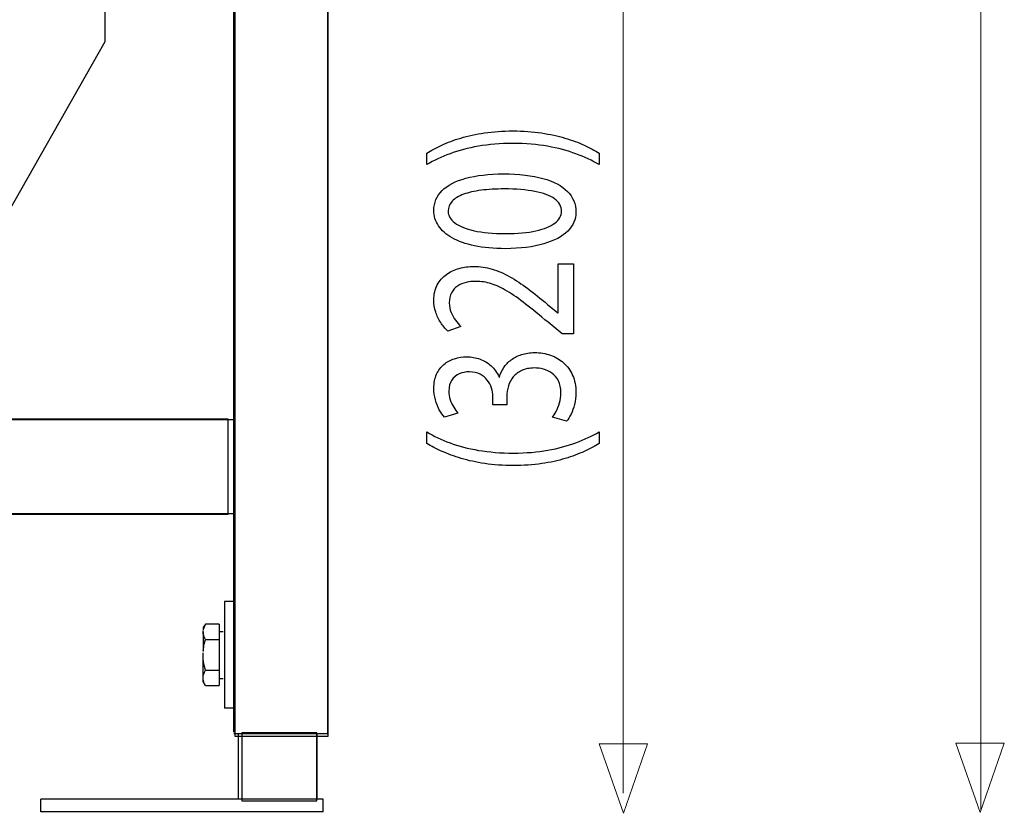
# Model space of a CAD drawing. Units: millimetres. Extents: x -67 to 67, y -41 to 41.
# Drawn here: x -13 to 5, y -31 to -17 of the extents above; entities that cross this region are included whole.
import ezdxf

# ---------------------------------------------------------------- set-up
doc = ezdxf.new("R2010")
doc.units = ezdxf.units.MM
doc.header["$MEASUREMENT"] = 0
doc.layers.add('Ilustrace', color=7, linetype='Continuous')

msp = doc.modelspace()

# ---------------------------------------------------------------- linework, layer by layer
at = {"layer": 'Ilustrace', "color": 253}
for points in [[(-9.1391, 30.0361), (-9.1391, 30.0361), (-7.4285, 30.0361), (-7.4285, 30.0361), (-7.4285, 30.0361), (-7.4285, 30.0361), (-7.4285, -29.8623), (-7.4285, -29.8623), (-7.4285, -29.8623), (-7.4285, -29.8623), (-9.1391, -29.8623), (-9.1391, -29.8623), (-9.1391, -29.8623), (-9.1391, -29.8623), (-9.1391, 30.0361), (-9.1391, 30.0361)], [(-35.0906, -24.0469), (-35.0906, -24.0469), (-9.2651, -24.0469), (-9.2651, -24.0469), (-9.2651, -24.0469), (-9.2651, -24.0469), (-9.2651, -25.7902), (-9.2651, -25.7902), (-9.2651, -25.7902), (-9.2651, -25.7902), (-35.0906, -25.7902), (-35.0906, -25.7902), (-35.0906, -25.7902), (-35.0906, -25.7902), (-35.0906, -24.0469), (-35.0906, -24.0469)], [(-9.0087, -29.8004), (-9.0087, -29.8004), (-7.6337, -29.8004), (-7.6337, -29.8004), (-7.6337, -29.8004), (-7.6337, -29.8004), (-7.6337, -31.0469), (-7.6337, -31.0469), (-7.6337, -31.0469), (-7.6337, -31.0469), (-9.0087, -31.0469), (-9.0087, -31.0469), (-9.0087, -31.0469), (-9.0087, -31.0469), (-9.0087, -29.8004), (-9.0087, -29.8004)]]:
    msp.add_open_spline(points, degree=3, knots=[0, 0, 0, 0, 0.2, 0.2, 0.2, 0.2, 0.4, 0.4, 0.4, 0.4, 0.6, 0.6, 0.6, 0.6, 1, 1, 1, 1], dxfattribs=at)
at = {"layer": 'Ilustrace', "color": 250, "lineweight": 25}
for points in [[(-7.4317, -29.8111), (-7.4317, -29.8111), (-7.4317, 29.9732), (-7.4317, 29.9732)], [(-9.1578, -29.79), (-9.1578, -29.79), (-9.1578, -13.4043), (-9.1578, -13.4043)], [(-15.3726, -24.0545), (-15.3726, -24.0545), (-9.1556, -24.0545), (-9.1556, -24.0545)], [(-9.1556, -25.7816), (-9.1556, -25.7816), (-35.0622, -25.7816), (-35.0622, -25.7816)], [(-9.1578, -27.3932), (-9.1578, -27.3932), (-9.331, -27.3932), (-9.331, -27.3932)], [(-9.331, -27.3932), (-9.331, -27.3932), (-9.331, -29.3503), (-9.331, -29.3503)], [(-9.6786, -27.8064), (-9.7287, -27.8929), (-9.7221, -27.8532), (-9.7221, -27.9196)], [(-9.6786, -27.8064), (-9.6964, -27.8397), (-9.71, -27.8715), (-9.7179, -27.9084)], [(-9.4273, -27.8064), (-9.4273, -27.8064), (-9.6786, -27.8064), (-9.6786, -27.8064)], [(-9.4273, -27.8064), (-9.4273, -27.8064), (-9.4273, -28.9362), (-9.4273, -28.9362)], [(-9.702, -28.0404), (-9.7165, -28.0039), (-9.723, -27.9678), (-9.7212, -27.9276)], [(-9.7221, -27.9477), (-9.7221, -27.9477), (-9.7221, -28.3076), (-9.7221, -28.3076)], [(-9.4273, -27.9398), (-9.4273, -27.9398), (-9.3535, -27.9398), (-9.3535, -27.9398)], [(-9.4273, -27.9398), (-9.4273, -27.9398), (-9.4273, -28.8034), (-9.4273, -28.8034)], [(-9.7179, -28.2921), (-9.7141, -28.2522), (-9.7086, -28.2121), (-9.6997, -28.1728)], [(-9.6786, -28.0895), (-9.6786, -28.0895), (-9.4273, -28.0895), (-9.4273, -28.0895)], [(-9.1578, -28.1184), (-9.1578, -28.1184), (-9.1578, -28.6247), (-9.1578, -28.6247)], [(-9.702, -28.5573), (-9.7179, -28.4819), (-9.723, -28.4076), (-9.7212, -28.3323)], [(-9.6786, -28.6541), (-9.6786, -28.6541), (-9.4273, -28.6541), (-9.4273, -28.6541)], [(-9.4273, -28.8034), (-9.4273, -28.8034), (-9.3535, -28.8034), (-9.3535, -28.8034)], [(-9.6786, -28.9362), (-9.6786, -28.9362), (-9.4273, -28.9362), (-9.4273, -28.9362)], [(-9.1578, -29.3503), (-9.1578, -29.3503), (-9.331, -29.3503), (-9.331, -29.3503)], [(-9.1578, -29.8111), (-9.1578, -29.8111), (-7.4317, -29.8111), (-7.4317, -29.8111)], [(-9.0723, -31.02), (-9.0723, -31.02), (-9.0723, -29.8111), (-9.0723, -29.8111)], [(-7.6329, -29.8111), (-7.6329, -29.8111), (-7.6329, -31.02), (-7.6329, -31.02)], [(-12.6985, -31.2497), (-12.6985, -31.2497), (-12.6985, -31.02), (-12.6985, -31.02)], [(-7.5172, -31.02), (-7.5172, -31.02), (-12.6985, -31.02), (-12.6985, -31.02)], [(-7.5172, -31.2497), (-7.5172, -31.2497), (-7.5172, -31.02), (-7.5172, -31.02)], [(-7.5172, -31.2497), (-7.5172, -31.2497), (-12.6985, -31.2497), (-12.6985, -31.2497)]]:
    msp.add_open_spline(points, degree=3, dxfattribs=at)
at = {"layer": 'Ilustrace', "color": 250, "lineweight": 13}
for points in [[(4.5455, 29.343), (4.5455, 29.343), (4.5455, -31.2078), (4.5455, -31.2078)], [(-2.0153, -30.9098), (-2.0153, -30.9098), (-2.0153, 14.2887), (-2.0153, 14.2887)]]:
    msp.add_open_spline(points, degree=3, dxfattribs=at)
at = {"layer": 'Ilustrace', "color": 7, "lineweight": 30}
msp.add_open_spline([(-32.7575, -5.6356), (-32.7575, -5.6356), (-11.5211, -5.645), (-11.5211, -5.645), (-11.5211, -5.645), (-11.5211, -5.645), (-11.5215, -17.1161), (-11.5215, -17.1161), (-11.5215, -17.1161), (-11.5215, -17.1161), (-17.329, -27.3513), (-17.329, -27.3513), (-17.329, -27.3513), (-17.329, -27.3513), (-17.6438, -27.881), (-17.6438, -27.881), (-17.6438, -27.881), (-17.6438, -27.881), (-18.0179, -28.318), (-18.0179, -28.318), (-18.0179, -28.318), (-18.0179, -28.318), (-18.4846, -28.7402), (-18.4846, -28.7402), (-18.4846, -28.7402), (-18.4846, -28.7402), (-18.9919, -29.1032), (-18.9919, -29.1032), (-18.9919, -29.1032), (-18.9919, -29.1032), (-19.5252, -29.3736), (-19.5252, -29.3736), (-19.5252, -29.3736), (-19.5252, -29.3736), (-20.0512, -29.5439), (-20.0512, -29.5439), (-20.0512, -29.5439), (-20.0512, -29.5439), (-20.4993, -29.6736), (-20.4993, -29.6736), (-20.4993, -29.6736), (-20.4993, -29.6736), (-21.029, -29.7439), (-21.029, -29.7439), (-21.029, -29.7439), (-21.029, -29.7439), (-21.5475, -29.7513), (-21.5475, -29.7513), (-21.5475, -29.7513), (-21.5475, -29.7513), (-22.9142, -29.7588), (-22.9142, -29.7588), (-22.9142, -29.7588), (-22.9142, -29.7588), (-23.3216, -29.718), (-23.3216, -29.718), (-23.3216, -29.718), (-23.3216, -29.718), (-23.892, -29.6532), (-23.892, -29.6532), (-23.892, -29.6532), (-23.892, -29.6532), (-24.1513, -29.5902), (-24.1513, -29.5902), (-24.1513, -29.5902), (-24.1513, -29.5902), (-24.4384, -29.4957), (-24.4384, -29.4957), (-24.4384, -29.4957), (-24.4384, -29.4957), (-25.081, -29.2031), (-25.081, -29.2031), (-25.081, -29.2031), (-25.081, -29.2031), (-25.6032, -28.8697), (-25.6032, -28.8697), (-25.6032, -28.8697), (-25.6032, -28.8697), (-26.1421, -28.4179), (-26.1421, -28.4179), (-26.1421, -28.4179), (-26.1421, -28.4179), (-26.5606, -27.9698), (-26.5606, -27.9698), (-26.5606, -27.9698), (-26.5606, -27.9698), (-26.9236, -27.3994), (-26.9236, -27.3994), (-26.9236, -27.3994), (-26.9236, -27.3994), (-27.9422, -25.5846), (-27.9422, -25.5846), (-27.9422, -25.5846), (-27.9422, -25.5846), (-32.7683, -17.1104), (-32.7683, -17.1104), (-32.7683, -17.1104), (-32.7683, -17.1104), (-32.7575, -5.6356), (-32.7575, -5.6356)], degree=3, knots=[0, 0, 0, 0, 0.0384615, 0.0384615, 0.0384615, 0.0384615, 0.0769231, 0.0769231, 0.0769231, 0.0769231, 0.1153846, 0.1153846, 0.1153846, 0.1153846, 0.1538462, 0.1538462, 0.1538462, 0.1538462, 0.1923077, 0.1923077, 0.1923077, 0.1923077, 0.2307692, 0.2307692, 0.2307692, 0.2307692, 0.2692308, 0.2692308, 0.2692308, 0.2692308, 0.3076923, 0.3076923, 0.3076923, 0.3076923, 0.3461538, 0.3461538, 0.3461538, 0.3461538, 0.3846154, 0.3846154, 0.3846154, 0.3846154, 0.4230769, 0.4230769, 0.4230769, 0.4230769, 0.4615385, 0.4615385, 0.4615385, 0.4615385, 0.5, 0.5, 0.5, 0.5, 0.5384615, 0.5384615, 0.5384615, 0.5384615, 0.5769231, 0.5769231, 0.5769231, 0.5769231, 0.6153846, 0.6153846, 0.6153846, 0.6153846, 0.6538462, 0.6538462, 0.6538462, 0.6538462, 0.6923077, 0.6923077, 0.6923077, 0.6923077, 0.7307692, 0.7307692, 0.7307692, 0.7307692, 0.7692308, 0.7692308, 0.7692308, 0.7692308, 0.8076923, 0.8076923, 0.8076923, 0.8076923, 0.8461538, 0.8461538, 0.8461538, 0.8461538, 0.8846154, 0.8846154, 0.8846154, 0.8846154, 0.9230769, 0.9230769, 0.9230769, 0.9230769, 1, 1, 1, 1], dxfattribs=at)
at = {"layer": 'Ilustrace', "color": 250}
for points, knots in [([(-2.4546, -19.1643), (-2.5362, -19.1147), (-2.6286, -19.0666), (-2.7327, -19.0184), (-2.7327, -19.0184), (-2.8368, -18.9709), (-2.9534, -18.9279), (-3.0832, -18.8885), (-3.0832, -18.8885), (-3.2133, -18.8498), (-3.3569, -18.8188), (-3.5154, -18.7949), (-3.5154, -18.7949), (-3.6739, -18.7716), (-3.8479, -18.7591), (-4.038, -18.7576), (-4.038, -18.7576), (-4.2282, -18.7582), (-4.402, -18.7701), (-4.5613, -18.7939), (-4.5613, -18.7939), (-4.7197, -18.8172), (-4.864, -18.8483), (-4.9938, -18.8876), (-4.9938, -18.8876), (-5.1233, -18.9268), (-5.2397, -18.9703), (-5.3432, -19.0184), (-5.3432, -19.0184), (-5.4467, -19.066), (-5.5378, -19.1147), (-5.6175, -19.1643), (-5.6175, -19.1643), (-5.6175, -19.1643), (-5.6175, -19.3755), (-5.6175, -19.3755), (-5.6175, -19.3755), (-5.4886, -19.3014), (-5.3465, -19.2352), (-5.1905, -19.1768), (-5.1905, -19.1768), (-5.0347, -19.1189), (-4.862, -19.0728), (-4.6719, -19.0391), (-4.6719, -19.0391), (-4.4817, -19.0055), (-4.2701, -18.9879), (-4.038, -18.9873), (-4.038, -18.9873), (-3.8058, -18.9879), (-3.5936, -19.0055), (-3.4021, -19.0397), (-3.4021, -19.0397), (-3.2108, -19.0738), (-3.0373, -19.1198), (-2.8808, -19.1783), (-2.8808, -19.1783), (-2.7243, -19.2363), (-2.5821, -19.302), (-2.4546, -19.3755), (-2.4546, -19.3755), (-2.4546, -19.3755), (-2.4546, -19.1643), (-2.4546, -19.1643)], [0, 0, 0, 0, 0.0588235, 0.0588235, 0.0588235, 0.0588235, 0.1176471, 0.1176471, 0.1176471, 0.1176471, 0.1764706, 0.1764706, 0.1764706, 0.1764706, 0.2352941, 0.2352941, 0.2352941, 0.2352941, 0.2941176, 0.2941176, 0.2941176, 0.2941176, 0.3529412, 0.3529412, 0.3529412, 0.3529412, 0.4117647, 0.4117647, 0.4117647, 0.4117647, 0.4705882, 0.4705882, 0.4705882, 0.4705882, 0.5294118, 0.5294118, 0.5294118, 0.5294118, 0.5882353, 0.5882353, 0.5882353, 0.5882353, 0.6470588, 0.6470588, 0.6470588, 0.6470588, 0.7058824, 0.7058824, 0.7058824, 0.7058824, 0.7647059, 0.7647059, 0.7647059, 0.7647059, 0.8235294, 0.8235294, 0.8235294, 0.8235294, 0.8823529, 0.8823529, 0.8823529, 0.8823529, 1, 1, 1, 1]), ([(-5.4894, -20.2137), (-5.4894, -20.3166), (-5.4609, -20.4108), (-5.4039, -20.4967), (-5.4039, -20.4967), (-5.347, -20.5826), (-5.2637, -20.6567), (-5.1523, -20.7198), (-5.1523, -20.7198), (-5.0411, -20.7828), (-4.9039, -20.8316), (-4.741, -20.8663), (-4.741, -20.8663), (-4.578, -20.9004), (-4.3905, -20.9179), (-4.1777, -20.9185), (-4.1777, -20.9185), (-3.899, -20.9153), (-3.6635, -20.8859), (-3.4707, -20.8294), (-3.4707, -20.8294), (-3.278, -20.773), (-3.1318, -20.6949), (-3.0321, -20.5955), (-3.0321, -20.5955), (-2.9327, -20.4963), (-2.8821, -20.3804), (-2.8816, -20.248), (-2.8816, -20.248), (-2.8821, -20.0994), (-2.934, -19.9732), (-3.0362, -19.8686), (-3.0362, -19.8686), (-3.1384, -19.7641), (-3.2884, -19.6845), (-3.4862, -19.6296), (-3.4862, -19.6296), (-3.6842, -19.5742), (-3.9261, -19.5468), (-4.2126, -19.5462), (-4.2126, -19.5462), (-4.481, -19.5468), (-4.7107, -19.5732), (-4.9008, -19.6255), (-4.9008, -19.6255), (-5.091, -19.6777), (-5.2364, -19.7538), (-5.3367, -19.853), (-5.3367, -19.853), (-5.4375, -19.9525), (-5.4886, -20.0725), (-5.4894, -20.2137)], [0, 0, 0, 0, 0.0714286, 0.0714286, 0.0714286, 0.0714286, 0.1428571, 0.1428571, 0.1428571, 0.1428571, 0.2142857, 0.2142857, 0.2142857, 0.2142857, 0.2857143, 0.2857143, 0.2857143, 0.2857143, 0.3571429, 0.3571429, 0.3571429, 0.3571429, 0.4285714, 0.4285714, 0.4285714, 0.4285714, 0.5, 0.5, 0.5, 0.5, 0.5714286, 0.5714286, 0.5714286, 0.5714286, 0.6428571, 0.6428571, 0.6428571, 0.6428571, 0.7142857, 0.7142857, 0.7142857, 0.7142857, 0.7857143, 0.7857143, 0.7857143, 0.7857143, 0.8571429, 0.8571429, 0.8571429, 0.8571429, 1, 1, 1, 1]), ([(-5.2254, -20.2324), (-5.2249, -20.161), (-5.2009, -20.0994), (-5.1523, -20.0476), (-5.1523, -20.0476), (-5.1039, -19.9959), (-5.0347, -19.9535), (-4.9441, -19.9203), (-4.9441, -19.9203), (-4.8542, -19.8873), (-4.7455, -19.8624), (-4.62, -19.8464), (-4.62, -19.8464), (-4.494, -19.8303), (-4.3529, -19.8226), (-4.1971, -19.8226), (-4.1971, -19.8226), (-3.981, -19.8226), (-3.7947, -19.8375), (-3.6383, -19.8676), (-3.6383, -19.8676), (-3.481, -19.8971), (-3.3602, -19.9426), (-3.2747, -20.0032), (-3.2747, -20.0032), (-3.1895, -20.0637), (-3.1466, -20.1402), (-3.1455, -20.2324), (-3.1455, -20.2324), (-3.146, -20.3157), (-3.1862, -20.3876), (-3.2663, -20.4491), (-3.2663, -20.4491), (-3.3466, -20.5102), (-3.463, -20.5573), (-3.6157, -20.5909), (-3.6157, -20.5909), (-3.7689, -20.6246), (-3.9545, -20.6416), (-4.1738, -20.6422), (-4.1738, -20.6422), (-4.4034, -20.6416), (-4.5954, -20.6235), (-4.752, -20.5883), (-4.752, -20.5883), (-4.9079, -20.5531), (-5.0255, -20.505), (-5.1058, -20.4434), (-5.1058, -20.4434), (-5.1853, -20.3819), (-5.2254, -20.3116), (-5.2254, -20.2324)], [0, 0, 0, 0, 0.0714286, 0.0714286, 0.0714286, 0.0714286, 0.1428571, 0.1428571, 0.1428571, 0.1428571, 0.2142857, 0.2142857, 0.2142857, 0.2142857, 0.2857143, 0.2857143, 0.2857143, 0.2857143, 0.3571429, 0.3571429, 0.3571429, 0.3571429, 0.4285714, 0.4285714, 0.4285714, 0.4285714, 0.5, 0.5, 0.5, 0.5, 0.5714286, 0.5714286, 0.5714286, 0.5714286, 0.6428571, 0.6428571, 0.6428571, 0.6428571, 0.7142857, 0.7142857, 0.7142857, 0.7142857, 0.7857143, 0.7857143, 0.7857143, 0.7857143, 0.8571429, 0.8571429, 0.8571429, 0.8571429, 1, 1, 1, 1]), ([(-2.9242, -21.1948), (-2.9242, -21.1948), (-3.2075, -21.1948), (-3.2075, -21.1948), (-3.2075, -21.1948), (-3.2075, -21.1948), (-3.2075, -22.0983), (-3.2075, -22.0983), (-3.2075, -22.0983), (-3.2075, -22.0983), (-3.2152, -22.0983), (-3.2152, -22.0983), (-3.2152, -22.0983), (-3.2152, -22.0983), (-3.4015, -21.9399), (-3.4015, -21.9399), (-3.4015, -21.9399), (-3.5289, -21.8333), (-3.6499, -21.7371), (-3.7638, -21.6518), (-3.7638, -21.6518), (-3.8775, -21.5664), (-3.9889, -21.4934), (-4.0962, -21.4328), (-4.0962, -21.4328), (-4.2036, -21.3718), (-4.3116, -21.3257), (-4.4203, -21.2931), (-4.4203, -21.2931), (-4.5282, -21.261), (-4.6402, -21.245), (-4.7558, -21.2444), (-4.7558, -21.2444), (-4.8471, -21.2444), (-4.9364, -21.256), (-5.023, -21.2796), (-5.023, -21.2796), (-5.1096, -21.3034), (-5.188, -21.3408), (-5.2577, -21.3904), (-5.2577, -21.3904), (-5.3282, -21.44), (-5.3839, -21.5043), (-5.4252, -21.5823), (-5.4252, -21.5823), (-5.4673, -21.6605), (-5.4886, -21.7537), (-5.4894, -21.8623), (-5.4894, -21.8623), (-5.4886, -21.9388), (-5.4776, -22.0118), (-5.455, -22.0811), (-5.455, -22.0811), (-5.4325, -22.1506), (-5.402, -22.2146), (-5.3632, -22.2736), (-5.3632, -22.2736), (-5.3251, -22.3322), (-5.2817, -22.3844), (-5.2331, -22.4304), (-5.2331, -22.4304), (-5.2331, -22.4304), (-4.9927, -22.3436), (-4.9927, -22.3436), (-4.9927, -22.3436), (-5.0255, -22.3125), (-5.0585, -22.2752), (-5.091, -22.2317), (-5.091, -22.2317), (-5.1238, -22.1882), (-5.1503, -22.1401), (-5.1724, -22.0868), (-5.1724, -22.0868), (-5.1938, -22.0336), (-5.2055, -21.9762), (-5.206, -21.915), (-5.206, -21.915), (-5.2055, -21.84), (-5.1918, -21.7769), (-5.1653, -21.7257), (-5.1653, -21.7257), (-5.1381, -21.675), (-5.1019, -21.6341), (-5.056, -21.6035), (-5.056, -21.6035), (-5.0094, -21.5731), (-4.9571, -21.5508), (-4.8982, -21.5373), (-4.8982, -21.5373), (-4.8394, -21.5239), (-4.7779, -21.5172), (-4.7132, -21.5176), (-4.7132, -21.5176), (-4.6187, -21.5176), (-4.5257, -21.5327), (-4.4331, -21.5627), (-4.4331, -21.5627), (-4.34, -21.5928), (-4.243, -21.6383), (-4.1408, -21.6999), (-4.1408, -21.6999), (-4.0386, -21.7613), (-3.9266, -21.8396), (-3.8051, -21.9342), (-3.8051, -21.9342), (-3.6835, -22.0284), (-3.5463, -22.1401), (-3.3938, -22.269), (-3.3938, -22.269), (-3.3938, -22.269), (-3.1338, -22.4832), (-3.1338, -22.4832), (-3.1338, -22.4832), (-3.1338, -22.4832), (-2.9242, -22.4832), (-2.9242, -22.4832), (-2.9242, -22.4832), (-2.9242, -22.4832), (-2.9242, -21.1948), (-2.9242, -21.1948)], [0, 0, 0, 0, 0.0322581, 0.0322581, 0.0322581, 0.0322581, 0.0645161, 0.0645161, 0.0645161, 0.0645161, 0.0967742, 0.0967742, 0.0967742, 0.0967742, 0.1290323, 0.1290323, 0.1290323, 0.1290323, 0.1612903, 0.1612903, 0.1612903, 0.1612903, 0.1935484, 0.1935484, 0.1935484, 0.1935484, 0.2258065, 0.2258065, 0.2258065, 0.2258065, 0.2580645, 0.2580645, 0.2580645, 0.2580645, 0.2903226, 0.2903226, 0.2903226, 0.2903226, 0.3225806, 0.3225806, 0.3225806, 0.3225806, 0.3548387, 0.3548387, 0.3548387, 0.3548387, 0.3870968, 0.3870968, 0.3870968, 0.3870968, 0.4193548, 0.4193548, 0.4193548, 0.4193548, 0.4516129, 0.4516129, 0.4516129, 0.4516129, 0.483871, 0.483871, 0.483871, 0.483871, 0.516129, 0.516129, 0.516129, 0.516129, 0.5483871, 0.5483871, 0.5483871, 0.5483871, 0.5806452, 0.5806452, 0.5806452, 0.5806452, 0.6129032, 0.6129032, 0.6129032, 0.6129032, 0.6451613, 0.6451613, 0.6451613, 0.6451613, 0.6774194, 0.6774194, 0.6774194, 0.6774194, 0.7096774, 0.7096774, 0.7096774, 0.7096774, 0.7419355, 0.7419355, 0.7419355, 0.7419355, 0.7741935, 0.7741935, 0.7741935, 0.7741935, 0.8064516, 0.8064516, 0.8064516, 0.8064516, 0.8387097, 0.8387097, 0.8387097, 0.8387097, 0.8709677, 0.8709677, 0.8709677, 0.8709677, 0.9032258, 0.9032258, 0.9032258, 0.9032258, 0.9354839, 0.9354839, 0.9354839, 0.9354839, 1, 1, 1, 1]), ([(-3.0523, -24.0851), (-3.0245, -24.0516), (-2.998, -24.0082), (-2.972, -23.9553), (-2.972, -23.9553), (-2.9461, -23.9026), (-2.9248, -23.8425), (-2.9073, -23.7752), (-2.9073, -23.7752), (-2.8906, -23.7081), (-2.8821, -23.6366), (-2.8816, -23.5605), (-2.8816, -23.5605), (-2.8821, -23.4399), (-2.9029, -23.3339), (-2.943, -23.2423), (-2.943, -23.2423), (-2.983, -23.1507), (-3.0387, -23.0742), (-3.1086, -23.0121), (-3.1086, -23.0121), (-3.1783, -22.9501), (-3.2592, -22.9033), (-3.3498, -22.8718), (-3.3498, -22.8718), (-3.4403, -22.8408), (-3.5367, -22.8248), (-3.6383, -22.8248), (-3.6383, -22.8248), (-3.7269, -22.8257), (-3.807, -22.8382), (-3.8796, -22.8616), (-3.8796, -22.8616), (-3.9526, -22.8848), (-4.016, -22.9169), (-4.0709, -22.9577), (-4.0709, -22.9577), (-4.126, -22.9986), (-4.1711, -23.0462), (-4.2067, -23.1), (-4.2067, -23.1), (-4.2424, -23.1544), (-4.2676, -23.2124), (-4.2824, -23.2749), (-4.2824, -23.2749), (-4.2824, -23.2749), (-4.2902, -23.2749), (-4.2902, -23.2749), (-4.2902, -23.2749), (-4.3283, -23.1931), (-4.3769, -23.1243), (-4.4364, -23.0695), (-4.4364, -23.0695), (-4.4959, -23.0141), (-4.5645, -22.9722), (-4.6408, -22.9442), (-4.6408, -22.9442), (-4.717, -22.9164), (-4.7992, -22.9024), (-4.8878, -22.9024), (-4.8878, -22.9024), (-4.9654, -22.9024), (-5.0399, -22.9138), (-5.111, -22.9365), (-5.111, -22.9365), (-5.1828, -22.9597), (-5.2468, -22.9949), (-5.3036, -23.0421), (-5.3036, -23.0421), (-5.3607, -23.0891), (-5.4052, -23.1492), (-5.4383, -23.2222), (-5.4383, -23.2222), (-5.4719, -23.2946), (-5.4886, -23.3805), (-5.4894, -23.4799), (-5.4894, -23.4799), (-5.4886, -23.5527), (-5.479, -23.6226), (-5.4609, -23.6899), (-5.4609, -23.6899), (-5.4421, -23.7572), (-5.4181, -23.8182), (-5.3891, -23.8731), (-5.3891, -23.8731), (-5.3593, -23.9279), (-5.3282, -23.9739), (-5.2954, -24.0108), (-5.2954, -24.0108), (-5.2954, -24.0108), (-5.047, -23.9362), (-5.047, -23.9362), (-5.047, -23.9362), (-5.0735, -23.9067), (-5.0993, -23.8709), (-5.1246, -23.8285), (-5.1246, -23.8285), (-5.1503, -23.7866), (-5.1711, -23.74), (-5.188, -23.6893), (-5.188, -23.6893), (-5.2047, -23.6392), (-5.2132, -23.587), (-5.2137, -23.5326), (-5.2137, -23.5326), (-5.2132, -23.4488), (-5.1951, -23.3809), (-5.1601, -23.3293), (-5.1601, -23.3293), (-5.1252, -23.277), (-5.0793, -23.2386), (-5.0217, -23.2144), (-5.0217, -23.2144), (-4.9648, -23.1901), (-4.902, -23.1781), (-4.8334, -23.1787), (-4.8334, -23.1787), (-4.7591, -23.1792), (-4.6944, -23.1938), (-4.6408, -23.2211), (-4.6408, -23.2211), (-4.587, -23.2485), (-4.5424, -23.2847), (-4.5082, -23.3293), (-4.5082, -23.3293), (-4.4733, -23.3737), (-4.4479, -23.4224), (-4.4312, -23.4747), (-4.4312, -23.4747), (-4.4151, -23.5269), (-4.4066, -23.5781), (-4.4066, -23.6288), (-4.4066, -23.6288), (-4.4066, -23.6288), (-4.4066, -23.7809), (-4.4066, -23.7809), (-4.4066, -23.7809), (-4.4066, -23.7809), (-4.1504, -23.7809), (-4.1504, -23.7809), (-4.1504, -23.7809), (-4.1504, -23.7809), (-4.1504, -23.6288), (-4.1504, -23.6288), (-4.1504, -23.6288), (-4.1504, -23.5621), (-4.1408, -23.498), (-4.1214, -23.4364), (-4.1214, -23.4364), (-4.102, -23.3748), (-4.0717, -23.3195), (-4.0309, -23.2703), (-4.0309, -23.2703), (-3.99, -23.2211), (-3.9378, -23.1818), (-3.8736, -23.1527), (-3.8736, -23.1527), (-3.8102, -23.1238), (-3.734, -23.1088), (-3.646, -23.1073), (-3.646, -23.1073), (-3.5917, -23.1062), (-3.536, -23.1129), (-3.4799, -23.1285), (-3.4799, -23.1285), (-3.4228, -23.1435), (-3.3698, -23.1689), (-3.3214, -23.2041), (-3.3214, -23.2041), (-3.2728, -23.2392), (-3.2334, -23.2863), (-3.2037, -23.3453), (-3.2037, -23.3453), (-3.1731, -23.4043), (-3.1578, -23.4767), (-3.157, -23.5636), (-3.157, -23.5636), (-3.1578, -23.6283), (-3.1668, -23.6899), (-3.1843, -23.7479), (-3.1843, -23.7479), (-3.2017, -23.8058), (-3.2223, -23.8576), (-3.2463, -23.9031), (-3.2463, -23.9031), (-3.2703, -23.9485), (-3.2922, -23.9843), (-3.3122, -24.0108), (-3.3122, -24.0108), (-3.3122, -24.0108), (-3.0523, -24.0851), (-3.0523, -24.0851)], [0, 0, 0, 0, 0.0204082, 0.0204082, 0.0204082, 0.0204082, 0.0408163, 0.0408163, 0.0408163, 0.0408163, 0.0612245, 0.0612245, 0.0612245, 0.0612245, 0.0816327, 0.0816327, 0.0816327, 0.0816327, 0.1020408, 0.1020408, 0.1020408, 0.1020408, 0.122449, 0.122449, 0.122449, 0.122449, 0.1428571, 0.1428571, 0.1428571, 0.1428571, 0.1632653, 0.1632653, 0.1632653, 0.1632653, 0.1836735, 0.1836735, 0.1836735, 0.1836735, 0.2040816, 0.2040816, 0.2040816, 0.2040816, 0.2244898, 0.2244898, 0.2244898, 0.2244898, 0.244898, 0.244898, 0.244898, 0.244898, 0.2653061, 0.2653061, 0.2653061, 0.2653061, 0.2857143, 0.2857143, 0.2857143, 0.2857143, 0.3061224, 0.3061224, 0.3061224, 0.3061224, 0.3265306, 0.3265306, 0.3265306, 0.3265306, 0.3469388, 0.3469388, 0.3469388, 0.3469388, 0.3673469, 0.3673469, 0.3673469, 0.3673469, 0.3877551, 0.3877551, 0.3877551, 0.3877551, 0.4081633, 0.4081633, 0.4081633, 0.4081633, 0.4285714, 0.4285714, 0.4285714, 0.4285714, 0.4489796, 0.4489796, 0.4489796, 0.4489796, 0.4693878, 0.4693878, 0.4693878, 0.4693878, 0.4897959, 0.4897959, 0.4897959, 0.4897959, 0.5102041, 0.5102041, 0.5102041, 0.5102041, 0.5306122, 0.5306122, 0.5306122, 0.5306122, 0.5510204, 0.5510204, 0.5510204, 0.5510204, 0.5714286, 0.5714286, 0.5714286, 0.5714286, 0.5918367, 0.5918367, 0.5918367, 0.5918367, 0.6122449, 0.6122449, 0.6122449, 0.6122449, 0.6326531, 0.6326531, 0.6326531, 0.6326531, 0.6530612, 0.6530612, 0.6530612, 0.6530612, 0.6734694, 0.6734694, 0.6734694, 0.6734694, 0.6938776, 0.6938776, 0.6938776, 0.6938776, 0.7142857, 0.7142857, 0.7142857, 0.7142857, 0.7346939, 0.7346939, 0.7346939, 0.7346939, 0.755102, 0.755102, 0.755102, 0.755102, 0.7755102, 0.7755102, 0.7755102, 0.7755102, 0.7959184, 0.7959184, 0.7959184, 0.7959184, 0.8163265, 0.8163265, 0.8163265, 0.8163265, 0.8367347, 0.8367347, 0.8367347, 0.8367347, 0.8571429, 0.8571429, 0.8571429, 0.8571429, 0.877551, 0.877551, 0.877551, 0.877551, 0.8979592, 0.8979592, 0.8979592, 0.8979592, 0.9183673, 0.9183673, 0.9183673, 0.9183673, 0.9387755, 0.9387755, 0.9387755, 0.9387755, 0.9591837, 0.9591837, 0.9591837, 0.9591837, 1, 1, 1, 1]), ([(-5.6175, -24.4919), (-5.5358, -24.5415), (-5.4435, -24.5898), (-5.3386, -24.6372), (-5.3386, -24.6372), (-5.2345, -24.6849), (-5.1167, -24.7284), (-4.9867, -24.7672), (-4.9867, -24.7672), (-4.8569, -24.8066), (-4.7118, -24.8376), (-4.5534, -24.8613), (-4.5534, -24.8613), (-4.3943, -24.8846), (-4.2203, -24.8971), (-4.0302, -24.8986), (-4.0302, -24.8986), (-3.8414, -24.8982), (-3.6679, -24.8862), (-3.5102, -24.8624), (-3.5102, -24.8624), (-3.3523, -24.8392), (-3.2089, -24.8075), (-3.0794, -24.7688), (-3.0794, -24.7688), (-2.9501, -24.7294), (-2.8337, -24.686), (-2.7302, -24.6379), (-2.7302, -24.6379), (-2.6267, -24.5902), (-2.5349, -24.5415), (-2.4546, -24.4919), (-2.4546, -24.4919), (-2.4546, -24.4919), (-2.4546, -24.2808), (-2.4546, -24.2808), (-2.4546, -24.2808), (-2.5833, -24.3544), (-2.7256, -24.42), (-2.8808, -24.4779), (-2.8808, -24.4779), (-3.0368, -24.5364), (-3.2089, -24.5825), (-3.3982, -24.6167), (-3.3982, -24.6167), (-3.5872, -24.6508), (-3.7968, -24.6683), (-4.0263, -24.6689), (-4.0263, -24.6689), (-4.261, -24.6683), (-4.4752, -24.6518), (-4.6673, -24.6186), (-4.6673, -24.6186), (-4.8599, -24.5856), (-5.0347, -24.54), (-5.1913, -24.482), (-5.1913, -24.482), (-5.3476, -24.4241), (-5.4899, -24.3568), (-5.6175, -24.2808), (-5.6175, -24.2808), (-5.6175, -24.2808), (-5.6175, -24.4919), (-5.6175, -24.4919)], [0, 0, 0, 0, 0.0588235, 0.0588235, 0.0588235, 0.0588235, 0.1176471, 0.1176471, 0.1176471, 0.1176471, 0.1764706, 0.1764706, 0.1764706, 0.1764706, 0.2352941, 0.2352941, 0.2352941, 0.2352941, 0.2941176, 0.2941176, 0.2941176, 0.2941176, 0.3529412, 0.3529412, 0.3529412, 0.3529412, 0.4117647, 0.4117647, 0.4117647, 0.4117647, 0.4705882, 0.4705882, 0.4705882, 0.4705882, 0.5294118, 0.5294118, 0.5294118, 0.5294118, 0.5882353, 0.5882353, 0.5882353, 0.5882353, 0.6470588, 0.6470588, 0.6470588, 0.6470588, 0.7058824, 0.7058824, 0.7058824, 0.7058824, 0.7647059, 0.7647059, 0.7647059, 0.7647059, 0.8235294, 0.8235294, 0.8235294, 0.8235294, 0.8823529, 0.8823529, 0.8823529, 0.8823529, 1, 1, 1, 1])]:
    msp.add_open_spline(points, degree=3, knots=knots, dxfattribs=at)
at = {"layer": 'Ilustrace', "color": 250, "lineweight": 25}
for points, knots in [([(-9.6997, -28.1728), (-9.6997, -28.1728), (-9.6786, -28.0895), (-9.6786, -28.0895), (-9.6786, -28.0895), (-9.6786, -28.0895), (-9.702, -28.0404), (-9.702, -28.0404)], [0, 0, 0, 0, 0.3333333, 0.3333333, 0.3333333, 0.3333333, 1, 1, 1, 1]), ([(-9.6786, -28.9362), (-9.6786, -28.9362), (-9.7221, -28.861), (-9.7221, -28.861), (-9.7221, -28.861), (-9.7221, -28.861), (-9.7221, -28.7454), (-9.7221, -28.7454), (-9.7221, -28.7454), (-9.7221, -28.7454), (-9.7221, -28.4867), (-9.7221, -28.4867), (-9.7221, -28.4867), (-9.7221, -28.4867), (-9.7221, -28.3716), (-9.7221, -28.3716)], [0, 0, 0, 0, 0.2, 0.2, 0.2, 0.2, 0.4, 0.4, 0.4, 0.4, 0.6, 0.6, 0.6, 0.6, 1, 1, 1, 1]), ([(-9.6786, -28.9362), (-9.7132, -28.8722), (-9.7324, -28.808), (-9.7141, -28.7361), (-9.7141, -28.7361), (-9.7086, -28.7149), (-9.6997, -28.6943), (-9.6897, -28.6752)], [0, 0, 0, 0, 0.3333333, 0.3333333, 0.3333333, 0.3333333, 1, 1, 1, 1]), ([(-9.6897, -28.6752), (-9.6897, -28.6752), (-9.6786, -28.6541), (-9.6786, -28.6541), (-9.6786, -28.6541), (-9.6786, -28.6541), (-9.702, -28.5573), (-9.702, -28.5573)], [0, 0, 0, 0, 0.3333333, 0.3333333, 0.3333333, 0.3333333, 1, 1, 1, 1])]:
    msp.add_open_spline(points, degree=3, knots=knots, dxfattribs=at)
at = {"layer": 'Ilustrace', "color": 250, "lineweight": 13}
for points in [[(-1.5662, -30.0055), (-1.5662, -30.0055), (-2.0095, -31.2785), (-2.0095, -31.2785), (-2.0095, -31.2785), (-2.0095, -31.2785), (-2.4534, -30.0055), (-2.4534, -30.0055), (-2.4534, -30.0055), (-2.4534, -30.0055), (-1.5662, -30.0055), (-1.5662, -30.0055)], [(4.977, -29.9926), (4.977, -29.9926), (4.5336, -31.2656), (4.5336, -31.2656), (4.5336, -31.2656), (4.5336, -31.2656), (4.0903, -29.9926), (4.0903, -29.9926), (4.0903, -29.9926), (4.0903, -29.9926), (4.977, -29.9926), (4.977, -29.9926)]]:
    msp.add_open_spline(points, degree=3, knots=[0, 0, 0, 0, 0.25, 0.25, 0.25, 0.25, 0.5, 0.5, 0.5, 0.5, 1, 1, 1, 1], dxfattribs=at)

doc.saveas('drawing.dxf')
